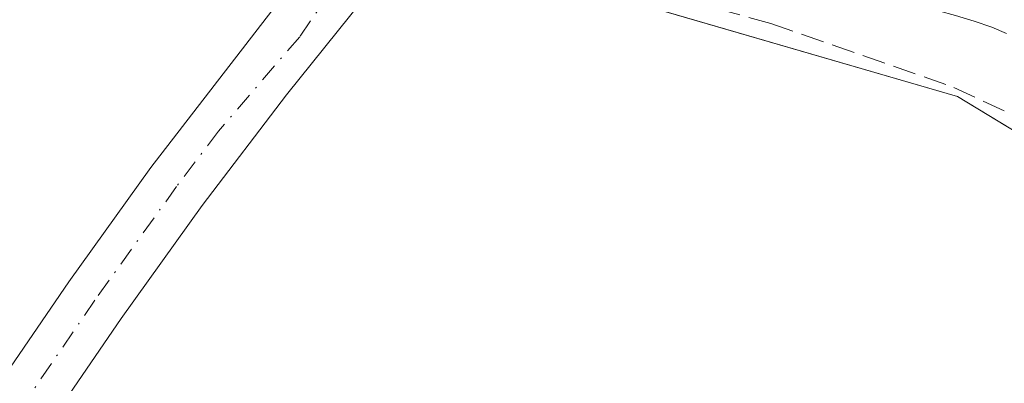
# Model space of a CAD drawing. Units: metres. Extents: x 556507 to 559959, y 4700908 to 4703244.
# Drawn here: x 559052 to 559122, y 4701952 to 4701978 of the extents above; entities that cross this region are included whole.
import ezdxf

# ---------------------------------------------------------------- set-up
doc = ezdxf.new("R2010")
doc.units = ezdxf.units.M
doc.header["$MEASUREMENT"] = 0
doc.linetypes.add('DGN Style 3', pattern=[2.307223458686699, 1.648016756204785, -0.6592067024819142])
doc.linetypes.add('DGN Style 4', pattern=[2.6384748266838614, 1.318413404963828, -0.6592067024819142, 0.001648016756204785, -0.6592067024819142])
for name, color, linetype, lineweight in [('Corriente artificial lineal', 4, 'DGN Style 3', 13), ('Cultivos herbáceos CxS', 92, 'Continuous', 0), ('Matorral CxS', 135, 'Continuous', 0), ('Pista no pavimentada Cxs', 111, 'Continuous', 0), ('Pista no pavimentada eje', 91, 'DGN Style 4', 0)]:
    doc.layers.add(name, color=color, linetype=linetype, lineweight=lineweight)

msp = doc.modelspace()

# ---------------------------------------------------------------- linework, layer by layer
at = {"layer": 'Corriente artificial lineal', "color": 4, "linetype": 'DGN Style 3', "lineweight": 13}
msp.add_polyline3d([(559083.8427999998, 4701984.760600001, 353.9737000000023), (559083.9326999999, 4701984.6975, 353.9713000000047), (559094.5159, 4701980.887499999, 353.3312000000006), (559104.9937000005, 4701978.029899999, 353.2168999999994), (559118.0110999999, 4701973.478900001, 352.9784999999974), (559128.5943, 4701968.504699999, 352.8147000000026), (559145.6335000005, 4701957.392300001, 352.4079000000056), (559173.2560999999, 4701937.0723, 352.2697999999946), (559177.5361000003, 4701933.774, 352.1845999999932)], dxfattribs=at)
at = {"layer": 'Cultivos herbáceos CxS', "color": 92, "linetype": 'Continuous', "lineweight": 0}
for points in [[(559265.3849, 4701698.814900001, 350.8163999999961), (559170.9345000006, 4701733.5397, 351.3500000000058), (558908.1662999997, 4701831.607999999, 353.2456999999995), (558922.2241000002, 4701835.977499999, 353.2958000000072), (559038.0333000004, 4702007.003900001, 353.2363999999943), (559049.0755000003, 4702006.083500001, 353.1716000000015), (559069.0333000004, 4701994.109300001, 353.2185000000027), (559079.7169000005, 4701986.713300001, 353.9511000000057), (559086.3296999997, 4701982.134299999, 353.7638000000007), (559118.2629000006, 4701972.819499999, 352.9428999999946), (559162.1700999998, 4701946.207699999, 352.3389000000025), (559208.7385, 4701912.944499999, 351.6714000000065)], [(559038.0333000004, 4702007.003900001, 353.2363999999943), (559049.0755000003, 4702006.083500001, 353.1716000000015), (559069.0333000004, 4701994.109300001, 353.2185000000027), (559079.7169000005, 4701986.713300001, 353.9511000000057), (559086.3296999997, 4701982.134299999, 353.7638000000007), (559118.2629000006, 4701972.819499999, 352.9428999999946), (559162.1700999998, 4701946.207699999, 352.3389000000025), (559208.7385, 4701912.944499999, 351.6714000000065), (559287.6086999997, 4701846.362299999, 351.5877999999939), (559291.9297000002, 4701842.715100001, 351.463699999993), (559311.1875, 4701826.458500001, 351.8773999999976), (559381.2449000003, 4701759.7755, 351.1656999999978), (559421.6196999997, 4701721.343900001, 350.639599999995), (559467.2472999999, 4701694.623299999, 351.5850999999966), (559520.4691000005, 4701673.319499999, 352.4416000000056), (559565.7067, 4701649.353700001, 350.7100000000065), (559626.9105000002, 4701606.746900001, 350.7736000000005), (559668.1561000003, 4701573.4605, 350.7502999999998), (559710.7341, 4701560.1461, 352.358699999997), (559762.6250999998, 4701548.1621, 352.9878999999929), (559839.7962999997, 4701529.520500001, 353.2434999999969), (559936.9253000002, 4701501.558900001, 353.7280000000028), (559946.6426999997, 4701497.433499999, 353.7793999999994)]]:
    msp.add_polyline3d(points, dxfattribs=at)
at = {"layer": 'Matorral CxS', "color": 135, "linetype": 'Continuous', "lineweight": 0}
for points in [[(559208.7385, 4701912.944499999, 351.6714000000065), (559162.1700999998, 4701946.207699999, 352.3389000000025), (559118.2629000006, 4701972.819499999, 352.9428999999946), (559086.3296999997, 4701982.134299999, 353.7638000000007), (559079.7169000005, 4701986.713300001, 353.9511000000057), (559069.0333000004, 4701994.109300001, 353.2185000000027), (559049.0755000003, 4702006.083500001, 353.1716000000015), (559038.0333000004, 4702007.003900001, 353.2363999999943), (559027.1003000002, 4702007.915300001, 353.3276999999944), (559001.1760999998, 4702010.0767, 353.1328999999969), (558976.5201000003, 4702005.867500001, 353.0917999999947), (558892.0705000004, 4701991.4509, 353.2069999999949), (558797.6010999996, 4701972.8257, 353.8752999999998), (558720.4291000003, 4701962.183499999, 353.9600999999966)], [(559038.0333000004, 4702007.003900001, 353.2363999999943), (559049.0755000003, 4702006.083500001, 353.1716000000015), (559069.0333000004, 4701994.109300001, 353.2185000000027), (559079.7169000005, 4701986.713300001, 353.9511000000057), (559086.3296999997, 4701982.134299999, 353.7638000000007), (559118.2629000006, 4701972.819499999, 352.9428999999946), (559162.1700999998, 4701946.207699999, 352.3389000000025), (559208.7385, 4701912.944499999, 351.6714000000065), (559287.6086999997, 4701846.362299999, 351.5877999999939), (559291.9297000002, 4701842.715100001, 351.463699999993), (559311.1875, 4701826.458500001, 351.8773999999976), (559381.2449000003, 4701759.7755, 351.1656999999978), (559421.6196999997, 4701721.343900001, 350.639599999995), (559467.2472999999, 4701694.623299999, 351.5850999999966), (559520.4691000005, 4701673.319499999, 352.4416000000056), (559565.7067, 4701649.353700001, 350.7100000000065), (559626.9105000002, 4701606.746900001, 350.7736000000005), (559668.1561000003, 4701573.4605, 350.7502999999998), (559710.7341, 4701560.1461, 352.358699999997), (559762.6250999998, 4701548.1621, 352.9878999999929), (559839.7962999997, 4701529.520500001, 353.2434999999969), (559936.9253000002, 4701501.558900001, 353.7280000000028), (559946.6426999997, 4701497.433499999, 353.7793999999994)]]:
    msp.add_polyline3d(points, dxfattribs=at)
at = {"layer": 'Pista no pavimentada Cxs', "color": 111, "linetype": 'Continuous', "lineweight": 0}
for points in [[(559013.5800999999, 4701898.720100001, 353.0985999999975), (559025.0401, 4701915.620100001, 353.1450999999943), (559036.5000999998, 4701932.530099999, 353.3292999999976), (559045.7401000002, 4701946.0801, 353.1638999999996), (559055.0301000001, 4701959.640100001, 353.1889999999985), (559060.8701, 4701967.770099999, 353.3273000000045), (559072.1349, 4701982.378900001, 353.5727000000043), (559078.0358999996, 4701990.476700001, 354.1108999999997), (559083.2701000003, 4701999.0163, 354.1034000000073), (559085.0500999996, 4702002.600099999, 353.991200000004), (559085.8601000002, 4702004.1601, 353.8156000000017), (559086.0267000003, 4702004.488100001, 353.7872999999963), (559089.6445000004, 4702001.6337, 353.9036999999953), (559089.1179000001, 4702000.3937, 353.9997000000003), (559087.9533000002, 4701997.2305, 354.1984999999986), (559082.4102999996, 4701987.758300001, 354.1827000000048), (559070.5201000003, 4701972.950099999, 353.2964999999967), (559064.5301000001, 4701965.0601, 353.5590999999986), (559058.7600999996, 4701957.030099999, 353.1870999999956), (559049.4901000002, 4701943.5101, 353.045100000003), (559040.2600999996, 4701929.970100001, 353.1101000000053), (559028.8000999996, 4701913.0701, 353.047900000005), (559017.3501000004, 4701896.1601, 353.0645999999979)], [(558963.5800999999, 4701822.4901, 353.0157000000036), (558965.1101000002, 4701824.280099999, 353.0029000000068), (558968.5601000004, 4701829.5101, 353.0081999999966), (558977.8800999997, 4701845.1801, 353.045299999998), (558987.6901000004, 4701860.550100001, 353.0812000000006), (559000.6501000002, 4701879.6601, 353.1146000000008), (559013.5800999999, 4701898.720100001, 353.0985999999975), (559025.0401, 4701915.620100001, 353.1450999999943), (559036.5000999998, 4701932.530099999, 353.3292999999976), (559045.7401000002, 4701946.0801, 353.1638999999996), (559055.0301000001, 4701959.640100001, 353.1889999999985), (559060.8701, 4701967.770099999, 353.3273000000045), (559072.1349, 4701982.378900001, 353.5727000000043), (559078.0358999996, 4701990.476700001, 354.1108999999997)], [(559121.7500999998, 4701977.3201, 353.1695000000037), (559120.7100999998, 4701977.770099999, 353.1891000000033), (559119.4401000004, 4701978.1801, 353.2041999999929), (559118.1300999997, 4701978.590100001, 353.2241000000067), (559116.9200999998, 4701978.920100001, 353.2523999999976), (559115.3000999996, 4701979.2501, 353.3019000000059), (559113.4200999998, 4701979.640100001, 353.3620999999985), (559111.6300999997, 4701980.120100001, 353.4167000000016), (559109.9700999996, 4701980.5601, 353.4802999999956), (559107.1601, 4701981.280099999, 353.6334000000061), (559104.3000999996, 4701982.0001, 353.7890000000043), (559101.3701, 4701982.770099999, 354.2373999999982), (559098.3101000004, 4701983.710100001, 354.8533000000025), (559096.5401, 4701984.440099999, 354.7553999999946), (559095.5100999996, 4701984.9101, 354.5822000000044), (559092.6201, 4701985.920100001, 354.2955999999977), (559089.7200999996, 4701986.9301, 354.2339000000065), (559088.9001000002, 4701987.200099999, 354.2409000000043), (559088.0800999999, 4701987.460100001, 354.257500000007), (559086.5642999997, 4701988.0229, 354.2418999999936), (559085.3339, 4701988.0625, 354.2231999999931), (559083.7861000003, 4701988.0229, 354.2007000000012), (559082.4102999996, 4701987.758300001, 354.1827000000048)], [(559082.4102999996, 4701987.758300001, 354.1827000000048), (559070.5201000003, 4701972.950099999, 353.2964999999967), (559064.5301000001, 4701965.0601, 353.5590999999986), (559058.7600999996, 4701957.030099999, 353.1870999999956), (559049.4901000002, 4701943.5101, 353.045100000003), (559040.2600999996, 4701929.970100001, 353.1101000000053), (559028.8000999996, 4701913.0701, 353.047900000005), (559017.3501000004, 4701896.1601, 353.0645999999979), (559004.4200999998, 4701877.110099999, 353.0620000000054), (558991.4901000002, 4701858.050100001, 353.0363999999972), (558981.7600999996, 4701842.790100001, 353.0510999999969), (558972.5000999998, 4701827.220100001, 353.0188000000053), (558970.0401, 4701822.2501, 352.9116000000067), (558969.2200999996, 4701820.200099999, 352.9260000000068)], [(559121.7500999998, 4701977.3201, 353.1695000000037), (559120.7100999998, 4701977.770099999, 353.1891000000033), (559119.4401000004, 4701978.1801, 353.2041999999929), (559118.1300999997, 4701978.590100001, 353.2241000000067)]]:
    msp.add_polyline3d(points, dxfattribs=at)
at = {"layer": 'Pista no pavimentada eje', "color": 91, "linetype": 'DGN Style 4', "lineweight": 0}
msp.add_polyline3d([(559081.4978999998, 4701992.3837, 354.1247000000003), (559078.4501, 4701987.235099999, 354.0227000000014), (559071.4650999998, 4701977.0801, 353.4587999999931), (559065.6951000001, 4701970.360099999, 353.5969000000041), (559062.7001, 4701966.415100001, 353.4483000000037), (559056.8951000003, 4701958.335100001, 353.2785000000004), (559052.2500999998, 4701951.5551, 353.2462999999989), (559047.6151000002, 4701944.795100001, 353.202099999995), (559038.3800999997, 4701931.2501, 353.2915000000066), (559032.6501000002, 4701922.795100001, 353.2121000000043), (559021.1901000004, 4701905.895099999, 353.1330000000016), (559015.4650999998, 4701897.440099999, 353.1263000000035), (559009.0000999998, 4701887.915100001, 353.1408999999985), (558996.0701000001, 4701868.8551, 353.1478999999963), (558989.5900999998, 4701859.300100001, 353.0872999999993), (558984.7251000004, 4701851.670100001, 353.0761999999959), (558979.8201000001, 4701843.985099999, 353.0648999999976), (558970.5301000001, 4701828.3651, 353.0243000000046), (558969.7600999996, 4701827.0101, 353.0096000000049), (558968.9501, 4701825.5801, 352.9907999999996), (558964.0941000005, 4701817.619899999, 353.0273000000016)], dxfattribs=at)

doc.saveas('drawing.dxf')
